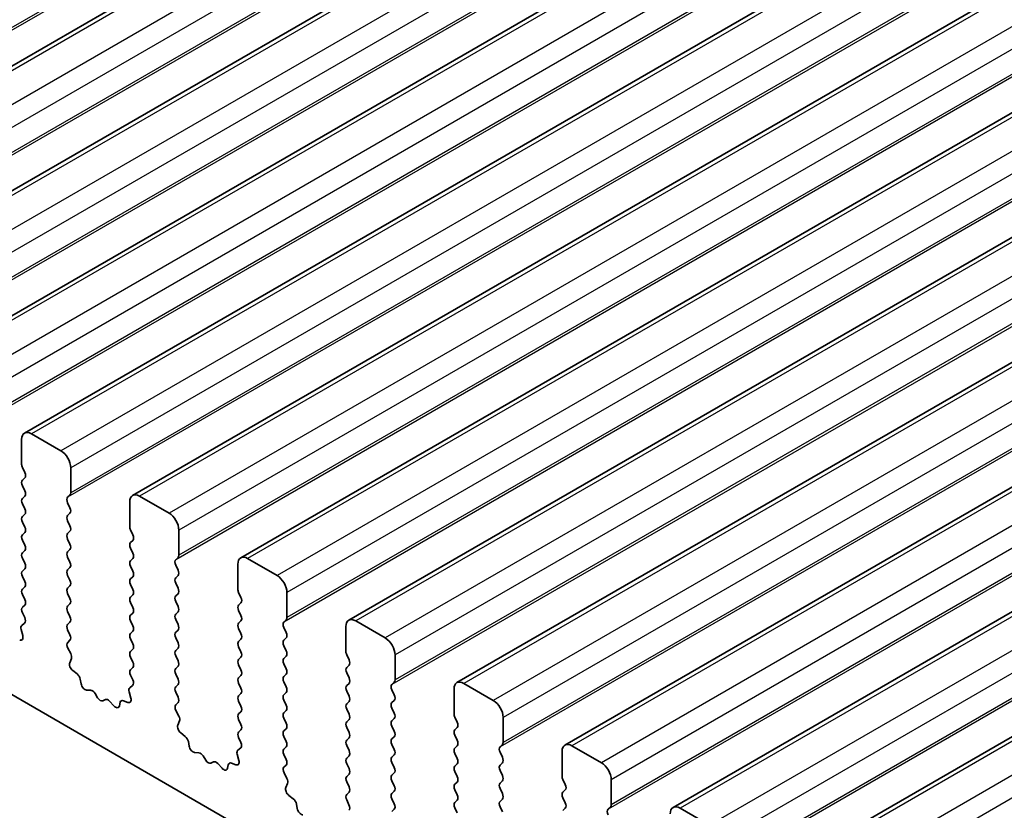
# Model space of a CAD drawing. Units: millimetres. Extents: x 43 to 7522, y 24 to 1429.
# Drawn here: x 811 to 847, y 397 to 425 of the extents above; entities that cross this region are included whole.
import ezdxf

# ---------------------------------------------------------------- set-up
doc = ezdxf.new("R2010")
doc.units = ezdxf.units.MM
doc.header["$LTSCALE"] = 3
doc.layers.add('Visible (ISO)', color=7, linetype='Continuous', lineweight=35)
doc.layers.add('Visible Narrow (ISO)', color=7, linetype='Continuous', lineweight=25)

msp = doc.modelspace()

# ---------------------------------------------------------------- linework, layer by layer
at = {"layer": 'Visible (ISO)'}
for p, q in [((961.0948, 510.3899), (799.8745, 417.3093)), ((964.9839, 508.1445), (803.7636, 415.0639)), ((968.873, 505.8991), (807.6526, 412.8185)), ((972.7621, 503.6538), (811.5417, 410.5732)), ((976.6512, 501.4084), (815.4308, 408.3278)), ((980.5402, 499.163), (819.3199, 406.0824)), ((984.4293, 496.9177), (823.209, 403.8371)), ((988.3184, 494.6723), (827.0981, 401.5917)), ((992.2075, 492.4269), (830.9872, 399.3463)), ((996.0966, 490.1816), (834.8763, 397.101)), ((999.9857, 487.9362), (838.7653, 394.8556)), ((742.1771, 440.9425), (905.8016, 346.4738)), ((811.4382, 410.3443), (811.4382, 409.4461)), ((812.8524, 409.936), (811.7917, 410.5484)), ((811.4665, 409.3318), (811.5513, 409.1522)), ((813.2059, 408.4255), (813.2059, 409.3236)), ((811.5513, 408.9562), (811.4665, 408.8746)), ((811.4665, 408.6786), (811.5513, 408.499)), ((811.5513, 408.303), (811.4665, 408.2214)), ((813.0928, 408.2622), (813.1777, 408.3439)), ((815.3273, 408.0989), (815.3273, 407.2008)), ((816.7415, 407.6907), (815.6808, 408.303)), ((811.4665, 408.0254), (811.5513, 407.8458)), ((813.1777, 407.8866), (813.0928, 408.0662)), ((811.5513, 407.6498), (811.4665, 407.5682)), ((813.0928, 407.609), (813.1777, 407.6907)), ((813.1777, 407.2334), (813.0928, 407.413)), ((811.4665, 407.3722), (811.5513, 407.1926)), ((813.0928, 406.9558), (813.1777, 407.0375)), ((815.3555, 407.0864), (815.4404, 406.9068)), ((817.095, 406.1801), (817.095, 407.0783)), ((811.5513, 406.9966), (811.4665, 406.915)), ((811.4665, 406.719), (811.5513, 406.5394)), ((813.1777, 406.5802), (813.0928, 406.7598)), ((815.4404, 406.7109), (815.3555, 406.6292)), ((811.5513, 406.3434), (811.4665, 406.2618)), ((813.0928, 406.3026), (813.1777, 406.3843)), ((815.3555, 406.4332), (815.4404, 406.2536)), ((811.4665, 406.0658), (811.5513, 405.8862)), ((813.1777, 405.927), (813.0928, 406.1067)), ((815.4404, 406.0577), (815.3555, 405.976)), ((816.9819, 406.0168), (817.0667, 406.0985)), ((820.6306, 405.4453), (819.5699, 406.0577)), ((811.5513, 405.6902), (811.4665, 405.6086)), ((813.0928, 405.6494), (813.1777, 405.7311)), ((815.3555, 405.7801), (815.4404, 405.6004)), ((817.0667, 405.6412), (816.9819, 405.8209)), ((819.2163, 405.8535), (819.2163, 404.9554)), ((811.4665, 405.4126), (811.5513, 405.233)), ((813.1777, 405.2738), (813.0928, 405.4535)), ((815.4404, 405.4045), (815.3555, 405.3228)), ((816.9819, 405.3636), (817.0667, 405.4453)), ((811.5513, 405.037), (811.4665, 404.9554)), ((813.0928, 404.9962), (813.1777, 405.0779)), ((815.3555, 405.1269), (815.4404, 404.9472)), ((817.0667, 404.9881), (816.9819, 405.1677)), ((811.4665, 404.7594), (811.5513, 404.5798)), ((813.1777, 404.6206), (813.0928, 404.8003)), ((815.4404, 404.7513), (815.3555, 404.6696)), ((816.9819, 404.7104), (817.0667, 404.7921)), ((819.2446, 404.8411), (819.3295, 404.6615)), ((820.9841, 403.9348), (820.9841, 404.8329)), ((811.5513, 404.3838), (811.4665, 404.3022)), ((813.0928, 404.343), (813.1777, 404.4247)), ((815.3555, 404.4737), (815.4404, 404.294)), ((817.0667, 404.3349), (816.9819, 404.5145)), ((819.3295, 404.4655), (819.2446, 404.3838)), ((811.4665, 404.1062), (811.5474, 403.9348)), ((813.1777, 403.9674), (813.0928, 404.1471)), ((815.4404, 404.0981), (815.3555, 404.0164)), ((816.9819, 404.0572), (817.0667, 404.1389)), ((817.0667, 403.6817), (816.9819, 403.8613)), ((819.2446, 404.1879), (819.3295, 404.0083)), ((820.871, 403.7715), (820.9558, 403.8531)), ((811.4163, 403.5045), (811.4773, 403.2837)), ((811.5424, 403.7345), (811.4404, 403.6538)), ((813.0928, 403.6898), (813.1777, 403.7715)), ((813.1777, 403.3142), (813.0928, 403.4939)), ((815.3555, 403.8205), (815.4404, 403.6408)), ((819.3295, 403.8123), (819.2446, 403.7306)), ((819.2446, 403.5347), (819.3295, 403.3551)), ((820.9558, 403.3959), (820.871, 403.5755)), ((823.1054, 403.6082), (823.1054, 402.71)), ((824.5197, 403.1999), (823.459, 403.8123)), ((815.4404, 403.4449), (815.3555, 403.3632)), ((815.3555, 403.1673), (815.4404, 402.9876)), ((816.9819, 403.404), (817.0667, 403.4857)), ((817.0667, 403.0285), (816.9819, 403.2081)), ((819.3295, 403.1591), (819.2446, 403.0774)), ((820.871, 403.1183), (820.9558, 403.1999)), ((813.0967, 403.0404), (813.1777, 403.1183)), ((813.2037, 402.6358), (813.1018, 402.8342)), ((815.4404, 402.7917), (815.3555, 402.71)), ((816.9819, 402.7509), (817.0667, 402.8325)), ((819.2446, 402.8815), (819.3295, 402.7019)), ((820.9558, 402.7427), (820.871, 402.9223)), ((813.1669, 402.3082), (813.2279, 402.4586)), ((815.3555, 402.5141), (815.4404, 402.3344)), ((817.0667, 402.3753), (816.9819, 402.5549)), ((819.3295, 402.5059), (819.2446, 402.4243)), ((820.871, 402.4651), (820.9558, 402.5467)), ((823.1337, 402.5957), (823.2186, 402.4161)), ((824.8732, 401.6894), (824.8732, 402.5876)), ((815.4404, 402.1385), (815.3555, 402.0568)), ((816.9819, 402.0977), (817.0667, 402.1793)), ((819.2446, 402.2283), (819.3295, 402.0487)), ((820.9558, 402.0895), (820.871, 402.2691)), ((823.2186, 402.2201), (823.1337, 402.1385)), ((813.4333, 401.905), (813.2758, 402.0263)), ((815.3555, 401.8609), (815.4365, 401.6895)), ((817.0667, 401.7221), (816.9819, 401.9017)), ((819.3295, 401.8527), (819.2446, 401.7711)), ((820.871, 401.8119), (820.9558, 401.8935)), ((823.1337, 401.9425), (823.2186, 401.7629)), ((813.5778, 401.5505), (813.5478, 401.7152)), ((815.4315, 401.4891), (815.3295, 401.4085)), ((816.9819, 401.4445), (817.0667, 401.5261)), ((819.2446, 401.5751), (819.3295, 401.3955)), ((820.9558, 401.4363), (820.871, 401.6159)), ((823.2186, 401.5669), (823.1337, 401.4853)), ((824.7601, 401.5261), (824.8449, 401.6078)), ((828.4087, 400.9546), (827.3481, 401.5669)), ((813.9281, 401.3156), (813.7726, 401.326)), ((814.172, 401.051), (814.0798, 401.2)), ((815.3054, 401.2591), (815.3663, 401.0383)), ((817.0667, 401.0689), (816.9819, 401.2485)), ((819.3295, 401.1995), (819.2446, 401.1179)), ((820.871, 401.1587), (820.9558, 401.2403)), ((823.1337, 401.2893), (823.2186, 401.1097)), ((824.8449, 401.1505), (824.7601, 401.3301)), ((826.9945, 401.3628), (826.9945, 400.4647)), ((814.4534, 400.9843), (814.3612, 400.9418)), ((814.7606, 400.7556), (814.6051, 400.9247)), ((814.9854, 400.8852), (814.9554, 400.7551)), ((815.2574, 400.8822), (815.0999, 400.9428)), ((816.9858, 400.795), (817.0667, 400.8729)), ((819.2446, 400.9219), (819.3295, 400.7423)), ((820.9558, 400.7831), (820.871, 400.9627)), ((823.2186, 400.9137), (823.1337, 400.8321)), ((824.7601, 400.8729), (824.8449, 400.9546)), ((824.8449, 400.4973), (824.7601, 400.6769)), ((817.0928, 400.3904), (816.9908, 400.5888)), ((819.3295, 400.5463), (819.2446, 400.4647)), ((820.871, 400.5055), (820.9558, 400.5871)), ((820.9558, 400.1299), (820.871, 400.3095)), ((823.1337, 400.6361), (823.2186, 400.4565)), ((827.0228, 400.3504), (827.1077, 400.1707)), ((828.7623, 399.444), (828.7623, 400.3422)), ((817.0559, 400.0628), (817.1169, 400.2132)), ((819.2446, 400.2687), (819.3295, 400.0891)), ((823.2186, 400.2605), (823.1337, 400.1789)), ((823.1337, 399.9829), (823.2186, 399.8033)), ((824.7601, 400.2197), (824.8449, 400.3014)), ((824.8449, 399.8441), (824.7601, 400.0238)), ((827.1077, 399.9748), (827.0228, 399.8931)), ((817.3224, 399.6596), (817.1649, 399.7809)), ((819.3295, 399.8931), (819.2446, 399.8115)), ((819.2446, 399.6155), (819.3256, 399.4441)), ((820.871, 399.8523), (820.9558, 399.9339)), ((820.9558, 399.4767), (820.871, 399.6563)), ((823.2186, 399.6073), (823.1337, 399.5257)), ((824.7601, 399.5665), (824.8449, 399.6482)), ((827.0228, 399.6972), (827.1077, 399.5175)), ((817.4668, 399.3051), (817.4368, 399.4698)), ((819.3205, 399.2437), (819.2186, 399.1631)), ((820.871, 399.1991), (820.9558, 399.2807)), ((823.1337, 399.3297), (823.2186, 399.1501)), ((824.8449, 399.1909), (824.7601, 399.3706)), ((827.1077, 399.3216), (827.0228, 399.2399)), ((828.6492, 399.2807), (828.734, 399.3624)), ((832.2978, 398.7092), (831.2372, 399.3216)), ((817.8172, 399.0702), (817.6617, 399.0806)), ((818.0611, 398.8057), (817.9689, 398.9547)), ((819.1944, 399.0138), (819.2554, 398.7929)), ((820.9558, 398.8235), (820.871, 399.0031)), ((823.2186, 398.9541), (823.1337, 398.8725)), ((824.7601, 398.9133), (824.8449, 398.995)), ((827.0228, 399.044), (827.1077, 398.8643)), ((828.734, 398.9052), (828.6492, 399.0848)), ((830.8836, 399.1174), (830.8836, 398.2193)), ((818.3425, 398.739), (818.2503, 398.6965)), ((818.6497, 398.5102), (818.4942, 398.6793)), ((818.8745, 398.6398), (818.8445, 398.5097)), ((819.1465, 398.6368), (818.9889, 398.6975)), ((820.8749, 398.5496), (820.9558, 398.6275)), ((823.1337, 398.6765), (823.2186, 398.4969)), ((824.8449, 398.5377), (824.7601, 398.7174)), ((827.1077, 398.6684), (827.0228, 398.5867)), ((828.6492, 398.6275), (828.734, 398.7092)), ((820.9819, 398.145), (820.8799, 398.3434)), ((823.2186, 398.3009), (823.1337, 398.2193)), ((824.7601, 398.2601), (824.8449, 398.3418)), ((827.0228, 398.3908), (827.1077, 398.2111)), ((828.734, 398.252), (828.6492, 398.4316)), ((820.945, 397.8174), (821.006, 397.9679)), ((823.1337, 398.0233), (823.2186, 397.8437)), ((824.8449, 397.8845), (824.7601, 398.0642)), ((827.1077, 398.0152), (827.0228, 397.9335)), ((828.6492, 397.9743), (828.734, 398.056)), ((830.9119, 398.105), (830.9967, 397.9254)), ((832.6514, 397.1987), (832.6514, 398.0968)), ((821.2115, 397.4143), (821.054, 397.5355)), ((823.2186, 397.6477), (823.1337, 397.5661)), ((824.7601, 397.6069), (824.8449, 397.6886)), ((827.0228, 397.7376), (827.1077, 397.5579)), ((828.734, 397.5988), (828.6492, 397.7784)), ((830.9967, 397.7294), (830.9119, 397.6477)), ((821.3559, 397.0597), (821.3259, 397.2245)), ((823.1337, 397.3701), (823.2147, 397.1987)), ((824.8449, 397.2313), (824.7601, 397.411)), ((827.1077, 397.362), (827.0228, 397.2803)), ((828.6492, 397.3211), (828.734, 397.4028)), ((828.734, 396.9456), (828.6492, 397.1252)), ((830.9119, 397.4518), (830.9967, 397.2722)), ((832.5382, 397.0354), (832.6231, 397.117)), ((824.7601, 396.9537), (824.8449, 397.0354)), ((827.0228, 397.0844), (827.1077, 396.9047)), ((830.9967, 397.0762), (830.9119, 396.9945)), ((836.1869, 396.4638), (835.1263, 397.0762))]:
    msp.add_line(p, q, dxfattribs=at)
for centre, major_axis, start_param, end_param in [((811.7917, 410.1401), (-0.25, 0.433), 5.4977871, 7.0685835), ((812.8524, 409.5278), (-0.25, 0.433), 3.9269908, 5.4977871), ((811.5796, 409.3645), (0.1, -0.1732), 3.9269908, 4.5704919), ((811.5796, 408.7113), (-0.1, 0.1732), 0.1418971, 1.4288993), ((811.4382, 409.1195), (0.1, -0.1732), 0.1418971, 1.4288993), ((811.4382, 408.4663), (0.1, -0.1732), 0.1418971, 1.4288993), ((811.5796, 408.0581), (-0.1, 0.1732), 0.1418971, 1.4288993), ((813.2059, 408.0989), (-0.1, 0.1732), 0.1418971, 1.4288993), ((813.0645, 408.5072), (0.1, -0.1732), 0.1418971, 0.7853982), ((815.6808, 407.8948), (-0.25, 0.433), 5.4977871, 7.0685835), ((811.4382, 407.8131), (0.1, -0.1732), 0.1418971, 1.4288993), ((813.0645, 407.854), (0.1, -0.1732), 0.1418971, 1.4288993), ((811.5796, 407.4049), (-0.1, 0.1732), 0.1418971, 1.4288993), ((813.2059, 407.4457), (-0.1, 0.1732), 0.1418971, 1.4288993), ((816.7415, 407.2824), (-0.25, 0.433), 3.9269908, 5.4977871), ((811.4382, 407.1599), (0.1, -0.1732), 0.1418971, 1.4288993), ((813.0645, 407.2008), (0.1, -0.1732), 0.1418971, 1.4288993), ((815.4687, 407.1191), (0.1, -0.1732), 3.9269908, 4.5704919), ((811.5796, 406.7517), (-0.1, 0.1732), 0.1418971, 1.4288993), ((813.2059, 406.7925), (-0.1, 0.1732), 0.1418971, 1.4288993), ((815.3273, 406.8742), (0.1, -0.1732), 0.1418971, 1.4288993), ((811.4382, 406.5067), (0.1, -0.1732), 0.1418971, 1.4288993), ((813.0645, 406.5476), (0.1, -0.1732), 0.1418971, 1.4288993), ((815.4687, 406.4659), (-0.1, 0.1732), 0.1418971, 1.4288993), ((811.5796, 406.0985), (-0.1, 0.1732), 0.1418971, 1.4288993), ((813.2059, 406.1393), (-0.1, 0.1732), 0.1418971, 1.4288993), ((815.4687, 405.8127), (-0.1, 0.1732), 0.1418971, 1.4288993), ((815.3273, 406.221), (0.1, -0.1732), 0.1418971, 1.4288993), ((817.095, 405.8535), (-0.1, 0.1732), 0.1418971, 1.4288993), ((816.9536, 406.2618), (0.1, -0.1732), 0.1418971, 0.7853982), ((819.5699, 405.6494), (-0.25, 0.433), 5.4977871, 7.0685835), ((811.4382, 405.8535), (0.1, -0.1732), 0.1418971, 1.4288993), ((813.2059, 405.4861), (-0.1, 0.1732), 0.1418971, 1.4288993), ((813.0645, 405.8944), (0.1, -0.1732), 0.1418971, 1.4288993), ((816.9536, 405.6086), (0.1, -0.1732), 0.1418971, 1.4288993), ((811.5796, 405.4453), (-0.1, 0.1732), 0.1418971, 1.4288993), ((813.0645, 405.2412), (0.1, -0.1732), 0.1418971, 1.4288993), ((815.4687, 405.1595), (-0.1, 0.1732), 0.1418971, 1.4288993), ((815.3273, 405.5678), (0.1, -0.1732), 0.1418971, 1.4288993), ((817.095, 405.2003), (-0.1, 0.1732), 0.1418971, 1.4288993), ((820.6306, 405.037), (-0.25, 0.433), 3.9269908, 5.4977871), ((811.5796, 404.7921), (-0.1, 0.1732), 0.1418971, 1.4288993), ((811.4382, 405.2003), (0.1, -0.1732), 0.1418971, 1.4288993), ((813.2059, 404.8329), (-0.1, 0.1732), 0.1418971, 1.4288993), ((815.3273, 404.9146), (0.1, -0.1732), 0.1418971, 1.4288993), ((816.9536, 404.9554), (0.1, -0.1732), 0.1418971, 1.4288993), ((819.3578, 404.8737), (0.1, -0.1732), 3.9269908, 4.5704919), ((811.4382, 404.5471), (0.1, -0.1732), 0.1418971, 1.4288993), ((813.0645, 404.588), (0.1, -0.1732), 0.1418971, 1.4288993), ((815.4687, 404.5063), (-0.1, 0.1732), 0.1418971, 1.4288993), ((817.095, 404.5471), (-0.1, 0.1732), 0.1418971, 1.4288993), ((819.2163, 404.6288), (0.1, -0.1732), 0.1418971, 1.4288993), ((811.5796, 404.1389), (-0.1, 0.1732), 0.1418971, 1.4288993), ((813.2059, 404.1797), (-0.1, 0.1732), 0.1418971, 1.4288993), ((815.3273, 404.2614), (0.1, -0.1732), 0.1418971, 1.4288993), ((816.9536, 404.3022), (0.1, -0.1732), 0.1418971, 1.4288993), ((819.3578, 404.2205), (-0.1, 0.1732), 0.1418971, 1.4288993), ((811.4343, 403.9022), (0.1, -0.1732), 0.0844745, 1.4288993), ((813.0645, 403.9348), (0.1, -0.1732), 0.1418971, 1.4288993), ((815.4687, 403.8531), (-0.1, 0.1732), 0.1418971, 1.4288993), ((817.095, 403.8939), (-0.1, 0.1732), 0.1418971, 1.4288993), ((819.2163, 403.9756), (0.1, -0.1732), 0.1418971, 1.4288993), ((820.8427, 404.0164), (0.1, -0.1732), 0.1418971, 0.7853982), ((823.459, 403.404), (-0.25, 0.433), 5.4977871, 7.0685835), ((811.5485, 403.4861), (-0.1, 0.1732), 0.0844745, 1.1480412), ((813.2059, 403.5265), (-0.1, 0.1732), 0.1418971, 1.4288993), ((815.3273, 403.6082), (0.1, -0.1732), 0.1418971, 1.4288993), ((816.9536, 403.649), (0.1, -0.1732), 0.1418971, 1.4288993), ((819.3578, 403.5673), (-0.1, 0.1732), 0.1418971, 1.4288993), ((820.9841, 403.6082), (-0.1, 0.1732), 0.1418971, 1.4288993), ((811.345, 403.3021), (0.1, -0.1732), 5.6629613, 7.4312265), ((813.0645, 403.2816), (0.1, -0.1732), 0.1418971, 1.4288993), ((815.4687, 403.1999), (-0.1, 0.1732), 0.1418971, 1.4288993), ((817.095, 403.2407), (-0.1, 0.1732), 0.1418971, 1.4288993), ((819.2163, 403.3224), (0.1, -0.1732), 0.1418971, 1.4288993), ((820.8427, 403.3632), (0.1, -0.1732), 0.1418971, 1.4288993), ((824.5197, 402.7917), (-0.25, 0.433), 3.9269908, 5.4977871), ((813.2098, 402.8771), (-0.1, 0.1732), 0.1418971, 1.4863217), ((815.3273, 402.955), (0.1, -0.1732), 0.1418971, 1.4288993), ((816.9536, 402.9958), (0.1, -0.1732), 0.1418971, 1.4288993), ((819.3578, 402.9141), (-0.1, 0.1732), 0.1418971, 1.4288993), ((820.9841, 402.955), (-0.1, 0.1732), 0.1418971, 1.4288993), ((813.0956, 402.5929), (-0.1, 0.1732), 3.5643482, 4.6279144), ((815.4687, 402.5467), (-0.1, 0.1732), 0.1418971, 1.4288993), ((817.095, 402.5876), (-0.1, 0.1732), 0.1418971, 1.4288993), ((819.2163, 402.6692), (0.1, -0.1732), 0.1418971, 1.4288993), ((820.9841, 402.3018), (-0.1, 0.1732), 0.1418971, 1.4288993), ((820.8427, 402.71), (0.1, -0.1732), 0.1418971, 1.4288993), ((823.2469, 402.6284), (0.1, -0.1732), 3.9269908, 4.5704919), ((813.2991, 402.1739), (-0.1, 0.1732), 0.4227556, 2.19102), ((815.3273, 402.3018), (0.1, -0.1732), 0.1418971, 1.4288993), ((817.095, 401.9344), (-0.1, 0.1732), 0.1418971, 1.4288993), ((816.9536, 402.3426), (0.1, -0.1732), 0.1418971, 1.4288993), ((819.3578, 402.261), (-0.1, 0.1732), 0.1418971, 1.4288993), ((820.8427, 402.0568), (0.1, -0.1732), 0.1418971, 1.4288993), ((823.2469, 401.9752), (-0.1, 0.1732), 0.1418971, 1.4288993), ((823.1054, 402.3834), (0.1, -0.1732), 0.1418971, 1.4288993), ((813.4101, 401.7573), (-0.1, 0.1732), 4.1577657, 5.3326127), ((815.4687, 401.8935), (-0.1, 0.1732), 0.1418971, 1.4288993), ((816.9536, 401.6894), (0.1, -0.1732), 0.1418971, 1.4288993), ((819.3578, 401.6078), (-0.1, 0.1732), 0.1418971, 1.4288993), ((819.2163, 402.016), (0.1, -0.1732), 0.1418971, 1.4288993), ((820.9841, 401.6486), (-0.1, 0.1732), 0.1418971, 1.4288993), ((823.1054, 401.7302), (0.1, -0.1732), 0.1418971, 1.4288993), ((813.7154, 401.5083), (0.1, -0.1732), 4.1577657, 5.9139542), ((815.4376, 401.2407), (-0.1, 0.1732), 0.0844745, 1.1480412), ((815.3234, 401.6568), (0.1, -0.1732), 0.0844745, 1.4288993), ((817.095, 401.2812), (-0.1, 0.1732), 0.1418971, 1.4288993), ((819.2163, 401.3628), (0.1, -0.1732), 0.1418971, 1.4288993), ((820.8427, 401.4036), (0.1, -0.1732), 0.1418971, 1.4288993), ((823.2469, 401.322), (-0.1, 0.1732), 0.1418971, 1.4288993), ((824.8732, 401.3628), (-0.1, 0.1732), 0.1418971, 1.4288993), ((824.7318, 401.7711), (0.1, -0.1732), 0.1418971, 0.7853982), ((827.3481, 401.1587), (-0.25, 0.433), 5.4977871, 7.0685835), ((813.9853, 401.1332), (-0.1, 0.1732), 4.7653479, 5.9139542), ((814.2666, 401.1178), (0.1, -0.1732), 4.7653479, 6.2302259), ((815.2341, 401.0567), (0.1, -0.1732), 5.6629613, 7.4312265), ((816.9536, 401.0362), (0.1, -0.1732), 0.1418971, 1.4288993), ((819.3578, 400.9546), (-0.1, 0.1732), 0.1418971, 1.4288993), ((820.9841, 400.9954), (-0.1, 0.1732), 0.1418971, 1.4288993), ((823.1054, 401.077), (0.1, -0.1732), 0.1418971, 1.4288993), ((824.7318, 401.1179), (0.1, -0.1732), 0.1418971, 1.4288993), ((814.5479, 400.8083), (-0.1, 0.1732), 5.0816201, 6.2302259), ((814.8178, 400.8719), (0.1, -0.1732), 5.0816201, 6.837809), ((815.1231, 400.7683), (-0.1, 0.1732), 5.6629613, 6.837809), ((817.0989, 400.6317), (-0.1, 0.1732), 0.1418971, 1.4863217), ((819.2163, 400.7096), (0.1, -0.1732), 0.1418971, 1.4288993), ((820.8427, 400.7504), (0.1, -0.1732), 0.1418971, 1.4288993), ((823.2469, 400.6688), (-0.1, 0.1732), 0.1418971, 1.4288993), ((824.8732, 400.7096), (-0.1, 0.1732), 0.1418971, 1.4288993), ((828.4087, 400.5463), (-0.25, 0.433), 3.9269908, 5.4977871), ((816.9847, 400.3475), (-0.1, 0.1732), 3.5643482, 4.6279144), ((819.3578, 400.3014), (-0.1, 0.1732), 0.1418971, 1.4288993), ((820.9841, 400.3422), (-0.1, 0.1732), 0.1418971, 1.4288993), ((823.1054, 400.4238), (0.1, -0.1732), 0.1418971, 1.4288993), ((824.7318, 400.4647), (0.1, -0.1732), 0.1418971, 1.4288993), ((827.1359, 400.383), (0.1, -0.1732), 3.9269908, 4.5704919), ((817.1882, 399.9285), (-0.1, 0.1732), 0.4227556, 2.19102), ((819.2163, 400.0564), (0.1, -0.1732), 0.1418971, 1.4288993), ((820.8427, 400.0972), (0.1, -0.1732), 0.1418971, 1.4288993), ((823.2469, 400.0156), (-0.1, 0.1732), 0.1418971, 1.4288993), ((824.8732, 400.0564), (-0.1, 0.1732), 0.1418971, 1.4288993), ((826.9945, 400.1381), (0.1, -0.1732), 0.1418971, 1.4288993), ((817.2992, 399.512), (-0.1, 0.1732), 4.1577657, 5.3326127), ((819.3578, 399.6482), (-0.1, 0.1732), 0.1418971, 1.4288993), ((820.9841, 399.689), (-0.1, 0.1732), 0.1418971, 1.4288993), ((823.1054, 399.7706), (0.1, -0.1732), 0.1418971, 1.4288993), ((824.7318, 399.8115), (0.1, -0.1732), 0.1418971, 1.4288993), ((827.1359, 399.7298), (-0.1, 0.1732), 0.1418971, 1.4288993), ((817.6045, 399.263), (0.1, -0.1732), 4.1577657, 5.9139542), ((819.2125, 399.4115), (0.1, -0.1732), 0.0844745, 1.4288993), ((820.8427, 399.444), (0.1, -0.1732), 0.1418971, 1.4288993), ((823.2469, 399.3624), (-0.1, 0.1732), 0.1418971, 1.4288993), ((824.8732, 399.4032), (-0.1, 0.1732), 0.1418971, 1.4288993), ((826.9945, 399.4849), (0.1, -0.1732), 0.1418971, 1.4288993), ((828.7623, 399.1174), (-0.1, 0.1732), 0.1418971, 1.4288993), ((828.6209, 399.5257), (0.1, -0.1732), 0.1418971, 0.7853982), ((831.2372, 398.9133), (-0.25, 0.433), 5.4977871, 7.0685835), ((817.8743, 398.8878), (-0.1, 0.1732), 4.7653479, 5.9139542), ((819.3267, 398.9954), (-0.1, 0.1732), 0.0844745, 1.1480412), ((820.9841, 399.0358), (-0.1, 0.1732), 0.1418971, 1.4288993), ((823.1054, 399.1174), (0.1, -0.1732), 0.1418971, 1.4288993), ((824.8732, 398.75), (-0.1, 0.1732), 0.1418971, 1.4288993), ((824.7318, 399.1583), (0.1, -0.1732), 0.1418971, 1.4288993), ((827.1359, 399.0766), (-0.1, 0.1732), 0.1418971, 1.4288993), ((828.6209, 398.8725), (0.1, -0.1732), 0.1418971, 1.4288993), ((818.1557, 398.8725), (0.1, -0.1732), 4.7653479, 6.2302259), ((818.437, 398.563), (-0.1, 0.1732), 5.0816201, 6.2302259), ((819.0122, 398.523), (-0.1, 0.1732), 5.6629613, 6.837809), ((819.1232, 398.8113), (0.1, -0.1732), 5.6629613, 7.4312265), ((820.988, 398.3863), (-0.1, 0.1732), 0.1418971, 1.4863217), ((820.8427, 398.7908), (0.1, -0.1732), 0.1418971, 1.4288993), ((823.2469, 398.7092), (-0.1, 0.1732), 0.1418971, 1.4288993), ((824.7318, 398.5051), (0.1, -0.1732), 0.1418971, 1.4288993), ((827.1359, 398.4234), (-0.1, 0.1732), 0.1418971, 1.4288993), ((826.9945, 398.8317), (0.1, -0.1732), 0.1418971, 1.4288993), ((828.7623, 398.4642), (-0.1, 0.1732), 0.1418971, 1.4288993), ((832.2978, 398.3009), (-0.25, 0.433), 3.9269908, 5.4977871), ((818.7069, 398.6265), (0.1, -0.1732), 5.0816201, 6.837809), ((823.2469, 398.056), (-0.1, 0.1732), 0.1418971, 1.4288993), ((823.1054, 398.4642), (0.1, -0.1732), 0.1418971, 1.4288993), ((824.8732, 398.0968), (-0.1, 0.1732), 0.1418971, 1.4288993), ((826.9945, 398.1785), (0.1, -0.1732), 0.1418971, 1.4288993), ((828.6209, 398.2193), (0.1, -0.1732), 0.1418971, 1.4288993), ((831.025, 398.1376), (0.1, -0.1732), 3.9269908, 4.5704919), ((820.8738, 398.1021), (-0.1, 0.1732), 3.5643482, 4.6279144), ((823.1054, 397.811), (0.1, -0.1732), 0.1418971, 1.4288993), ((824.7318, 397.8519), (0.1, -0.1732), 0.1418971, 1.4288993), ((827.1359, 397.7702), (-0.1, 0.1732), 0.1418971, 1.4288993), ((828.7623, 397.811), (-0.1, 0.1732), 0.1418971, 1.4288993), ((830.8836, 397.8927), (0.1, -0.1732), 0.1418971, 1.4288993), ((821.0773, 397.6832), (-0.1, 0.1732), 0.4227556, 2.19102), ((823.2469, 397.4028), (-0.1, 0.1732), 0.1418971, 1.4288993), ((824.8732, 397.4436), (-0.1, 0.1732), 0.1418971, 1.4288993), ((826.9945, 397.5253), (0.1, -0.1732), 0.1418971, 1.4288993), ((828.6209, 397.5661), (0.1, -0.1732), 0.1418971, 1.4288993), ((831.025, 397.4844), (-0.1, 0.1732), 0.1418971, 1.4288993), ((821.1883, 397.2666), (-0.1, 0.1732), 4.1577657, 5.3326127), ((823.1015, 397.1661), (0.1, -0.1732), 0.0844745, 1.4288993), ((824.7318, 397.1987), (0.1, -0.1732), 0.1418971, 1.4288993), ((827.1359, 397.117), (-0.1, 0.1732), 0.1418971, 1.4288993), ((828.7623, 397.1578), (-0.1, 0.1732), 0.1418971, 1.4288993), ((830.8836, 397.2395), (0.1, -0.1732), 0.1418971, 1.4288993), ((832.51, 397.2803), (0.1, -0.1732), 0.1418971, 0.7853982), ((835.1263, 396.668), (-0.25, 0.433), 5.4977871, 7.0685835), ((821.4936, 397.0176), (0.1, -0.1732), 4.1577657, 5.9139542), ((832.6514, 396.8721), (-0.1, 0.1732), 0.1418971, 1.4288993)]:
    msp.add_ellipse(centre, major_axis=major_axis, ratio=0.5773503, start_param=start_param, end_param=end_param, dxfattribs=at)
at = {"layer": 'Visible Narrow (ISO)'}
for p, q in [((958.8699, 510.4876), (797.6496, 417.407)), ((958.7568, 510.3243), (797.5365, 417.2437)), ((961.3448, 510.3651), (800.1245, 417.2845)), ((962.4055, 509.7527), (801.1851, 416.6721)), ((962.759, 509.1404), (801.5387, 416.0597)), ((962.6459, 508.0789), (801.4255, 414.9983)), ((962.759, 508.2422), (801.5387, 415.1616)), ((965.2339, 508.1197), (804.0136, 415.0391)), ((966.2946, 507.5074), (805.0742, 414.4268)), ((966.6481, 506.895), (805.4278, 413.8144)), ((966.6481, 505.9968), (805.4278, 412.9162)), ((969.123, 505.8744), (807.9026, 412.7938)), ((966.535, 505.8335), (805.3146, 412.7529)), ((970.1836, 505.262), (808.9633, 412.1814)), ((970.5372, 504.6496), (809.3169, 411.569)), ((970.5372, 503.7515), (809.3169, 410.6709)), ((970.4241, 503.5882), (809.2037, 410.5076)), ((973.0121, 503.629), (811.7917, 410.5484)), ((974.0727, 503.0166), (812.8524, 409.936)), ((974.4263, 502.4043), (813.2059, 409.3236)), ((974.3132, 501.3428), (813.0928, 408.2622)), ((974.4263, 501.5061), (813.2059, 408.4255)), ((976.9012, 501.3836), (815.6808, 408.303)), ((977.9618, 500.7713), (816.7415, 407.6907)), ((978.3154, 500.1589), (817.095, 407.0783)), ((978.3154, 499.2607), (817.095, 406.1801)), ((978.2022, 499.0974), (816.9819, 406.0168)), ((980.7902, 499.1383), (819.5699, 406.0577)), ((981.8509, 498.5259), (820.6306, 405.4453)), ((982.2045, 497.9135), (820.9841, 404.8329)), ((982.0913, 496.8521), (820.871, 403.7715)), ((982.2045, 497.0154), (820.9841, 403.9348)), ((984.6793, 496.8929), (823.459, 403.8123)), ((985.74, 496.2805), (824.5197, 403.1999)), ((986.0935, 495.6682), (824.8732, 402.5876)), ((985.9804, 494.6067), (824.7601, 401.5261)), ((986.0935, 494.77), (824.8732, 401.6894)), ((988.5684, 494.6475), (827.3481, 401.5669)), ((989.6291, 494.0352), (828.4087, 400.9546)), ((989.9826, 493.4228), (828.7623, 400.3422)), ((989.9826, 492.5246), (828.7623, 399.444)), ((989.8695, 492.3613), (828.6492, 399.2807)), ((992.4575, 492.4022), (831.2372, 399.3216)), ((993.5182, 491.7898), (832.2978, 398.7092)), ((993.8717, 491.1774), (832.6514, 398.0968)), ((993.7586, 490.116), (832.5382, 397.0354)), ((993.8717, 490.2793), (832.6514, 397.1987)), ((996.3466, 490.1568), (835.1263, 397.0762)), ((997.4073, 489.5444), (836.1869, 396.4638)), ((997.7608, 488.9321), (836.5405, 395.8515)), ((997.6477, 487.8706), (836.4273, 394.79)), ((997.7608, 488.0339), (836.5405, 394.9533)), ((1000.2357, 487.9114), (839.0153, 394.8308)), ((1001.2963, 487.2991), (840.076, 394.2185)), ((1001.6499, 486.6867), (840.4296, 393.6061))]:
    msp.add_line(p, q, dxfattribs=at)

doc.saveas('drawing.dxf')
